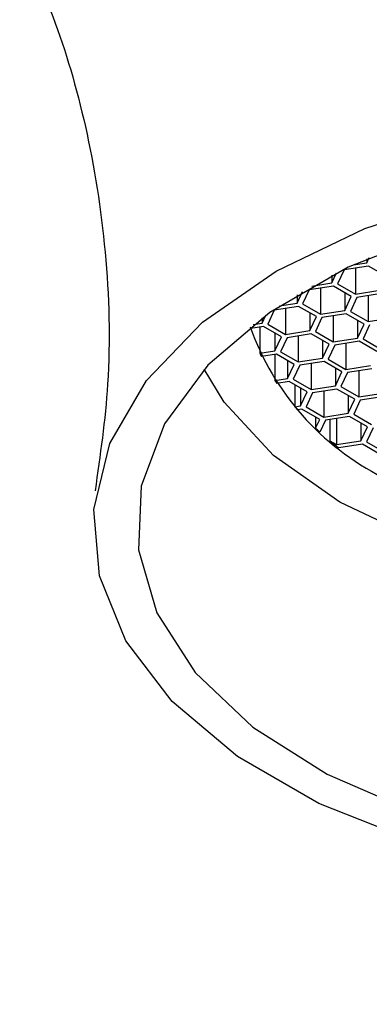
# Model space of a CAD drawing. Units: millimetres. Extents: x 3 to 1996, y 5 to 1995.
# Drawn here: x 1389 to 1395, y 480 to 497 of the extents above; entities that cross this region are included whole.
import ezdxf

# ---------------------------------------------------------------- set-up
doc = ezdxf.new("R2010")
doc.units = ezdxf.units.MM

msp = doc.modelspace()

# ---------------------------------------------------------------- linework, layer by layer
at = {"color": 7, "linetype": 'Continuous', "lineweight": 25}
for p, q in [((1394.919, 492.38), (1394.959, 492.468)), ((1394.944, 492.324), (1394.526, 492.259)), ((1394.682, 492.343), (1394.919, 492.38)), ((1394.72, 492.289), (1394.72, 491.841)), ((1394.919, 492.45), (1394.919, 492.38)), ((1395.251, 492.147), (1394.944, 492.324)), ((1394.318, 492.033), (1394.398, 492.206)), ((1394.318, 492.165), (1394.318, 492.033)), ((1394.526, 492.259), (1394.414, 492.018)), ((1394.343, 491.977), (1393.925, 491.912)), ((1393.972, 491.979), (1394.318, 492.033)), ((1394.65, 491.8), (1394.343, 491.977)), ((1394.414, 492.018), (1394.72, 491.841)), ((1393.716, 491.686), (1393.809, 491.885)), ((1393.716, 491.83), (1393.716, 491.686)), ((1393.925, 491.912), (1393.813, 491.671)), ((1394.119, 491.942), (1394.119, 491.494)), ((1394.538, 491.865), (1394.538, 491.559)), ((1394.538, 491.559), (1394.65, 491.8)), ((1394.746, 491.785), (1394.634, 491.544)), ((1394.72, 491.841), (1395.139, 491.906)), ((1395.164, 491.85), (1394.746, 491.785)), ((1394.94, 491.815), (1394.94, 491.367)), ((1393.742, 491.63), (1393.324, 491.565)), ((1393.417, 491.639), (1393.716, 491.686)), ((1394.049, 491.453), (1393.742, 491.63)), ((1393.813, 491.671), (1394.119, 491.494)), ((1393.115, 491.339), (1393.179, 491.476)), ((1393.324, 491.565), (1393.212, 491.324)), ((1393.518, 491.595), (1393.518, 491.147)), ((1393.936, 491.518), (1393.936, 491.212)), ((1393.936, 491.212), (1394.049, 491.453)), ((1394.119, 491.494), (1394.538, 491.559)), ((1394.563, 491.503), (1394.145, 491.438)), ((1394.339, 491.468), (1394.339, 491.02)), ((1394.87, 491.326), (1394.563, 491.503)), ((1394.634, 491.544), (1394.94, 491.367)), ((1393.141, 491.283), (1392.92, 491.249)), ((1392.962, 491.315), (1393.115, 491.339)), ((1393.076, 491.273), (1393.076, 490.825)), ((1393.115, 491.43), (1393.115, 491.339)), ((1393.448, 491.106), (1393.141, 491.283)), ((1393.212, 491.324), (1393.518, 491.147)), ((1394.145, 491.438), (1394.033, 491.197)), ((1394.758, 491.391), (1394.758, 491.085)), ((1394.758, 491.085), (1394.87, 491.326)), ((1394.966, 491.311), (1394.854, 491.07)), ((1394.94, 491.367), (1395.359, 491.432)), ((1393.335, 491.171), (1393.335, 490.865)), ((1393.335, 490.865), (1393.448, 491.106)), ((1393.518, 491.147), (1393.936, 491.212)), ((1393.962, 491.156), (1393.544, 491.091)), ((1393.738, 491.121), (1393.738, 490.673)), ((1394.269, 490.979), (1393.962, 491.156)), ((1394.033, 491.197), (1394.339, 491.02)), ((1393.544, 491.091), (1393.432, 490.85)), ((1394.156, 491.044), (1394.156, 490.738)), ((1394.156, 490.738), (1394.269, 490.979)), ((1394.365, 490.964), (1394.253, 490.723)), ((1394.339, 491.02), (1394.758, 491.085)), ((1394.783, 491.029), (1394.365, 490.964)), ((1394.559, 490.994), (1394.559, 490.546)), ((1395.09, 490.852), (1394.783, 491.029)), ((1394.854, 491.07), (1395.16, 490.893)), ((1393.076, 490.825), (1393.335, 490.865)), ((1393.361, 490.809), (1393.102, 490.769)), ((1393.334, 490.805), (1393.334, 490.357)), ((1393.668, 490.632), (1393.361, 490.809)), ((1393.432, 490.85), (1393.738, 490.673)), ((1393.555, 490.697), (1393.555, 490.391)), ((1393.555, 490.391), (1393.668, 490.632)), ((1393.764, 490.617), (1393.652, 490.376)), ((1393.738, 490.673), (1394.156, 490.738)), ((1394.182, 490.682), (1393.764, 490.617)), ((1393.958, 490.647), (1393.958, 490.199)), ((1394.489, 490.505), (1394.182, 490.682)), ((1394.253, 490.723), (1394.559, 490.546)), ((1394.559, 490.546), (1394.978, 490.611)), ((1394.376, 490.57), (1394.376, 490.264)), ((1394.376, 490.264), (1394.489, 490.505)), ((1394.585, 490.49), (1394.473, 490.249)), ((1395.003, 490.555), (1394.585, 490.49)), ((1394.779, 490.52), (1394.779, 490.072)), ((1393.334, 490.357), (1393.555, 490.391)), ((1393.581, 490.335), (1393.37, 490.302)), ((1393.888, 490.158), (1393.581, 490.335)), ((1393.652, 490.376), (1393.958, 490.199)), ((1393.679, 490.279), (1393.679, 489.902)), ((1393.958, 490.199), (1394.376, 490.264)), ((1393.775, 490.223), (1393.775, 489.917)), ((1393.775, 489.917), (1393.888, 490.158)), ((1393.984, 490.143), (1393.872, 489.902)), ((1394.402, 490.208), (1393.984, 490.143)), ((1394.178, 490.173), (1394.178, 489.725)), ((1394.709, 490.031), (1394.402, 490.208)), ((1394.473, 490.249), (1394.779, 490.072)), ((1394.596, 490.096), (1394.596, 489.79)), ((1394.779, 490.072), (1395.198, 490.137)), ((1394.596, 489.79), (1394.709, 490.031)), ((1394.805, 490.016), (1394.693, 489.775)), ((1395.223, 490.081), (1394.805, 490.016)), ((1393.679, 489.902), (1393.775, 489.917)), ((1393.801, 489.861), (1393.725, 489.849)), ((1394.108, 489.684), (1393.801, 489.861)), ((1393.872, 489.902), (1394.178, 489.725)), ((1394.178, 489.725), (1394.596, 489.79)), ((1394.693, 489.775), (1394.999, 489.598)), ((1394.037, 489.725), (1394.037, 489.533)), ((1394.037, 489.533), (1394.108, 489.684)), ((1394.204, 489.669), (1394.11, 489.466)), ((1394.622, 489.734), (1394.204, 489.669)), ((1394.282, 489.682), (1394.282, 489.318)), ((1394.398, 489.7), (1394.398, 489.251)), ((1394.929, 489.557), (1394.622, 489.734)), ((1394.816, 489.622), (1394.816, 489.316)), ((1394.816, 489.316), (1394.929, 489.557)), ((1395.025, 489.542), (1394.913, 489.301)), ((1394.282, 489.318), (1394.398, 489.251)), ((1394.398, 489.251), (1394.816, 489.316)), ((1394.842, 489.26), (1394.434, 489.197)), ((1395.149, 489.083), (1394.842, 489.26)), ((1394.913, 489.301), (1395.219, 489.124))]:
    msp.add_line(p, q, dxfattribs=at)
at = {"color": 7, "linetype": 'Continuous', "lineweight": 25, "flags": 128}
for points in [[(1393.359, 492.238), (1394.885, 492.97), (1396.619, 493.527), (1398.499, 493.891), (1400.464, 494.049), (1402.446, 493.996), (1404.377, 493.734), (1406.192, 493.272)], [(1406.953, 492.472), (1405.33, 493.043), (1403.549, 493.426), (1401.674, 493.608), (1399.774, 493.582), (1397.916, 493.349), (1396.168, 492.917), (1394.594, 492.302), (1393.249, 491.526), (1392.184, 490.617), (1391.436, 489.608), (1391.031, 488.536), (1390.986, 487.438), (1391.301, 486.356), (1391.966, 485.328), (1392.955, 484.391), (1394.234, 483.579), (1395.756, 482.921), (1397.466, 482.441), (1399.302, 482.157), (1401.199, 482.079), (1403.086, 482.209), (1404.897, 482.543), (1406.566, 483.069)], [(1407.036, 482.73), (1405.303, 482.173), (1403.422, 481.809), (1401.457, 481.651), (1399.476, 481.704), (1397.544, 481.966), (1395.73, 482.429), (1394.093, 483.076), (1392.69, 483.886), (1391.569, 484.83), (1390.768, 485.878), (1390.314, 486.993), (1390.222, 488.137), (1390.496, 489.271), (1391.127, 490.357), (1392.092, 491.357), (1393.359, 492.238)], [(1409.802, 490.547), (1409.46, 489.982), (1408.61, 489.064), (1407.466, 488.259), (1406.072, 487.599), (1404.481, 487.108), (1402.756, 486.806), (1400.961, 486.703), (1399.166, 486.806), (1397.44, 487.108), (1395.849, 487.599), (1394.455, 488.259), (1393.311, 489.064), (1392.461, 489.982), (1392.119, 490.547)]]:
    msp.add_lwpolyline(points, dxfattribs=at)
at = {"color": 7, "linetype": 'Continuous', "lineweight": 25}
for centre, radius, start, end in [((1397.244, 492.799), 4.592, 199.3664, 243.5377), ((1396.064, 492.178), 3.28, 204.3615, 205.4354), ((1396.538, 492.447), 3.826, 213.1163, 214.0908), ((1397.121, 492.899), 4.564, 221.0412, 221.9222), ((1397.681, 493.452), 5.352, 227.0883, 228.1424), ((1398.07, 493.909), 5.952, 230.4665, 232.3401)]:
    msp.add_arc(centre, radius, start, end, dxfattribs=at)
for points, knots in [([(1579.666, 433.403), (1579.66, 434.357), (1579.64, 437.11), (1579.427, 441.745), (1578.953, 447.326), (1578.244, 452.988), (1577.309, 458.716), (1576.149, 464.496), (1574.769, 470.315), (1573.173, 476.16), (1571.365, 482.016), (1569.351, 487.87), (1567.136, 493.709), (1564.726, 499.519), (1562.126, 505.286), (1559.344, 510.998), (1556.386, 516.64), (1553.259, 522.2), (1549.97, 527.665), (1546.528, 533.021), (1542.939, 538.256), (1539.214, 543.357), (1535.359, 548.313), (1531.383, 553.111), (1527.296, 557.741), (1523.106, 562.19), (1518.823, 566.447), (1514.455, 570.503), (1510.013, 574.347), (1505.505, 577.969), (1500.942, 581.359), (1496.333, 584.508), (1491.687, 587.407), (1487.016, 590.048), (1482.329, 592.421), (1477.638, 594.518), (1472.956, 596.333), (1468.294, 597.857), (1463.666, 599.084), (1459.085, 600.01), (1454.566, 600.631), (1450.125, 600.944), (1445.775, 600.95), (1441.531, 600.65), (1437.405, 600.047), (1433.411, 599.147), (1429.558, 597.956), (1425.855, 596.479), (1422.309, 594.724), (1418.928, 592.698), (1415.718, 590.405), (1412.685, 587.853), (1409.835, 585.046), (1407.172, 581.99), (1404.704, 578.689), (1402.435, 575.148), (1400.372, 571.374), (1398.521, 567.374), (1396.89, 563.157), (1395.483, 558.734), (1394.305, 554.117), (1393.361, 549.319), (1392.653, 544.354), (1392.184, 539.236), (1391.984, 534.888), (1391.966, 532.237), (1391.961, 531.372)], [0, 0, 0, 0, 0.0085592, 0.0246829, 0.0407975, 0.0569026, 0.0729961, 0.0890768, 0.1051445, 0.1211996, 0.1372427, 0.1532749, 0.1692976, 0.1853122, 0.2013201, 0.2173231, 0.2333227, 0.2493205, 0.2653184, 0.2813176, 0.2973196, 0.3133262, 0.329339, 0.3453597, 0.3613899, 0.3774314, 0.3934855, 0.4095536, 0.4256369, 0.4417362, 0.4578518, 0.4739834, 0.4901298, 0.5062886, 0.5224559, 0.5386243, 0.5547837, 0.5709224, 0.5870257, 0.6030765, 0.6190562, 0.6349459, 0.6507287, 0.6663918, 0.6819287, 0.6973406, 0.7126372, 0.7278366, 0.7429634, 0.7580475, 0.7731191, 0.7882025, 0.8033297, 0.8185287, 0.8338223, 0.8492264, 0.8647488, 0.88039, 0.8961431, 0.9119961, 0.9279333, 0.9439374, 0.9599915, 0.9760801, 0.9921897, 1, 1, 1, 1]), ([(1388.943, 497.92), (1389.14, 497.497), (1389.588, 496.538), (1390.122, 494.708), (1390.46, 492.564), (1390.524, 490.414), (1390.328, 489.065), (1390.24, 488.457)], [0, 0, 0, 0, 0.1641261, 0.3725374, 0.591835, 0.8159011, 1, 1, 1, 1])]:
    msp.add_open_spline(points, degree=3, knots=knots, dxfattribs=at)

doc.saveas('drawing.dxf')
